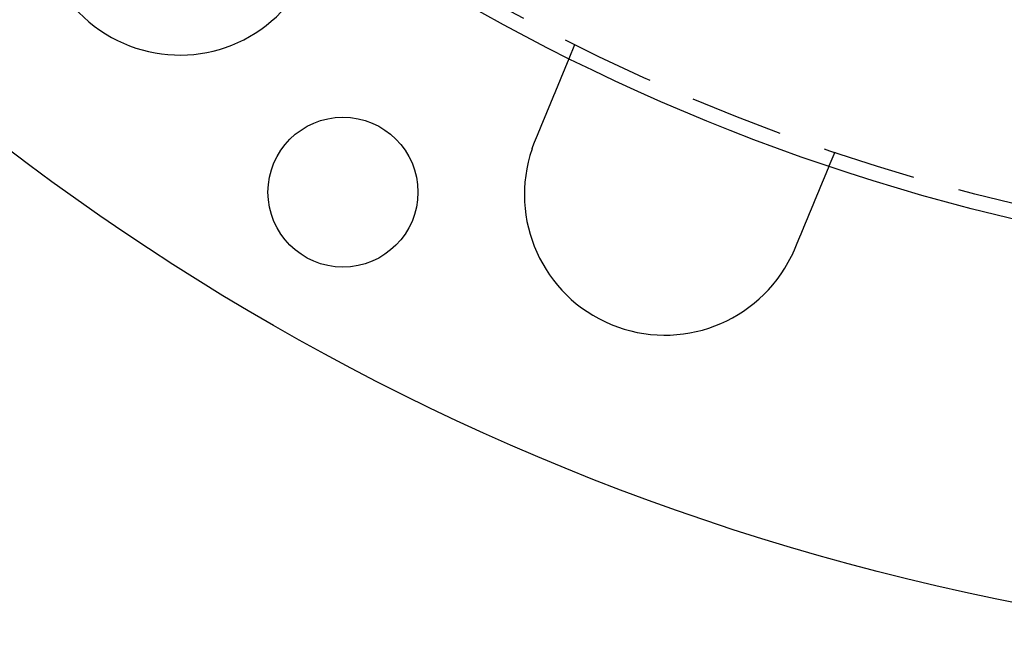
# Model space of a CAD drawing. Extents: x -130 to 130, y -330 to 90.
# Drawn here: x -78 to -26, y -330 to -296 of the extents above; entities that cross this region are included whole.
import ezdxf

# ---------------------------------------------------------------- set-up
doc = ezdxf.new("R2010")
doc.units = 0
doc.header["$LTSCALE"] = 20
doc.linetypes.add('VERDECKT', pattern=[0.375, 0.25, -0.125])
doc.layers.get('0').update_dxf_attribs({"linetype": 'CONTINUOUS'})
doc.layers.add('STEMPEL', color=3, linetype='CONTINUOUS')

# ---------------------------------------------------------------- blocks, each defined once
blk = doc.blocks.new('A$CCD5C40E2')
at = {"color": 1, "linetype": 'VERDECKT'}
for p, q in [((-48.92631, -98.52013), (-48.61945, -97.77929)), ((-34.76126, -103.51954), (-35.06812, -104.26038))]:
    blk.add_line(p, q, dxfattribs=at)
at = {"color": 3}
for points in [[(-50.7463, -102.914, 0), (-50.7412, -102.902, 0), (-50.7361, -102.889, 0), (-50.7309, -102.877, 0), (-50.7258, -102.864, 0), (-50.7206, -102.852, 0), (-50.7155, -102.84, 0), (-50.7103, -102.827, 0), (-50.7052, -102.815, 0), (-50.7, -102.802, 0), (-50.6948, -102.79, 0), (-50.6897, -102.777, 0), (-50.6845, -102.765, 0), (-50.6793, -102.752, 0), (-50.6741, -102.74, 0), (-50.669, -102.727, 0), (-50.6638, -102.715, 0), (-50.6586, -102.702, 0), (-50.6534, -102.69, 0), (-50.6482, -102.677, 0), (-50.643, -102.665, 0), (-50.6378, -102.652, 0), (-50.6326, -102.64, 0), (-50.6274, -102.627, 0), (-50.6222, -102.614, 0), (-50.6171, -102.602, 0), (-50.6119, -102.589, 0), (-50.6067, -102.577, 0), (-50.6015, -102.564, 0), (-50.5963, -102.552, 0), (-50.5911, -102.539, 0), (-50.5859, -102.527, 0), (-50.5807, -102.514, 0), (-50.5755, -102.502, 0), (-50.5703, -102.489, 0), (-50.5651, -102.477, 0), (-50.5599, -102.464, 0), (-50.5547, -102.452, 0), (-50.5496, -102.439, 0), (-50.5444, -102.426, 0), (-50.5392, -102.414, 0), (-50.534, -102.401, 0), (-50.5289, -102.389, 0), (-50.5237, -102.377, 0), (-50.5185, -102.364, 0), (-50.5133, -102.352, 0), (-50.5082, -102.339, 0), (-50.503, -102.327, 0), (-50.4979, -102.314, 0), (-50.4927, -102.302, 0), (-50.4876, -102.289, 0), (-50.4824, -102.277, 0), (-50.4773, -102.265, 0), (-50.4722, -102.252, 0), (-50.467, -102.24, 0), (-50.4619, -102.227, 0), (-50.4568, -102.215, 0), (-50.4517, -102.203, 0), (-50.4466, -102.19, 0), (-50.4415, -102.178, 0), (-50.4364, -102.166, 0), (-50.4313, -102.153, 0), (-50.4262, -102.141, 0), (-50.4211, -102.129, 0), (-50.4161, -102.117, 0), (-50.411, -102.104, 0), (-50.4059, -102.092, 0), (-50.4009, -102.08, 0), (-50.3958, -102.068, 0), (-50.3908, -102.056, 0), (-50.3858, -102.044, 0), (-50.3808, -102.031, 0), (-50.3757, -102.019, 0), (-50.3707, -102.007, 0), (-50.3657, -101.995, 0), (-50.3608, -101.983, 0), (-50.3558, -101.971, 0), (-50.3508, -101.959, 0), (-50.3458, -101.947, 0), (-50.3409, -101.935, 0), (-50.3359, -101.923, 0), (-50.331, -101.911, 0), (-50.3261, -101.899, 0), (-50.3212, -101.888, 0), (-50.3163, -101.876, 0), (-50.3114, -101.864, 0), (-50.3065, -101.852, 0), (-50.3016, -101.84, 0), (-50.2967, -101.829, 0), (-50.2919, -101.817, 0), (-50.287, -101.805, 0), (-50.2822, -101.793, 0), (-50.2774, -101.782, 0), (-50.2726, -101.77, 0), (-50.2678, -101.759, 0), (-50.263, -101.747, 0), (-50.2582, -101.736, 0), (-50.2534, -101.724, 0), (-50.2487, -101.713, 0), (-50.2439, -101.701, 0), (-50.2392, -101.69, 0), (-50.2345, -101.678, 0), (-50.2298, -101.667, 0), (-50.2251, -101.656, 0), (-50.2204, -101.644, 0), (-50.2158, -101.633, 0), (-50.2111, -101.622, 0), (-50.2065, -101.611, 0), (-50.2018, -101.6, 0), (-50.1972, -101.588, 0), (-50.1926, -101.577, 0), (-50.1881, -101.566, 0), (-50.1835, -101.555, 0), (-50.1789, -101.544, 0), (-50.1744, -101.533, 0), (-50.1699, -101.522, 0), (-50.1654, -101.511, 0), (-50.1609, -101.501, 0), (-50.1564, -101.49, 0), (-50.1519, -101.479, 0), (-50.1475, -101.468, 0), (-50.143, -101.457, 0), (-50.1385, -101.447, 0), (-50.134, -101.436, 0), (-50.1295, -101.425, 0), (-50.125, -101.414, 0), (-50.1205, -101.403, 0), (-50.1159, -101.392, 0), (-50.1114, -101.381, 0), (-50.1069, -101.37, 0), (-50.1024, -101.359, 0), (-50.0978, -101.348, 0), (-50.0933, -101.337, 0), (-50.0888, -101.327, 0), (-50.0842, -101.316, 0), (-50.0797, -101.305, 0), (-50.0751, -101.294, 0), (-50.0706, -101.283, 0), (-50.066, -101.272, 0), (-50.0615, -101.261, 0), (-50.0569, -101.25, 0), (-50.0524, -101.239, 0), (-50.0478, -101.228, 0), (-50.0432, -101.217, 0), (-50.0387, -101.206, 0), (-50.0341, -101.195, 0), (-50.0295, -101.184, 0), (-50.025, -101.173, 0), (-50.0204, -101.162, 0), (-50.0158, -101.15, 0), (-50.0113, -101.139, 0), (-50.0067, -101.128, 0), (-50.0021, -101.117, 0), (-49.9976, -101.106, 0), (-49.993, -101.095, 0), (-49.9884, -101.084, 0), (-49.9839, -101.073, 0), (-49.9793, -101.062, 0), (-49.9747, -101.051, 0), (-49.9702, -101.04, 0), (-49.9656, -101.029, 0), (-49.9611, -101.018, 0), (-49.9565, -101.007, 0), (-49.952, -100.996, 0), (-49.9474, -100.985, 0), (-49.9429, -100.974, 0), (-49.9383, -100.963, 0), (-49.9338, -100.952, 0), (-49.9292, -100.941, 0), (-49.9247, -100.93, 0), (-49.9202, -100.919, 0), (-49.9156, -100.909, 0), (-49.9111, -100.898, 0), (-49.9066, -100.887, 0), (-49.9021, -100.876, 0), (-49.8975, -100.865, 0), (-49.893, -100.854, 0), (-49.8885, -100.843, 0), (-49.884, -100.832, 0), (-49.8795, -100.821, 0), (-49.8751, -100.811, 0), (-49.8706, -100.8, 0), (-49.8661, -100.789, 0), (-49.8616, -100.778, 0), (-49.8572, -100.767, 0), (-49.8527, -100.757, 0), (-49.8483, -100.746, 0), (-49.8438, -100.735, 0), (-49.8394, -100.724, 0), (-49.8349, -100.714, 0), (-49.8305, -100.703, 0), (-49.8261, -100.692, 0), (-49.8217, -100.682, 0), (-49.8173, -100.671, 0), (-49.8129, -100.661, 0), (-49.8085, -100.65, 0), (-49.8041, -100.639, 0), (-49.7998, -100.629, 0), (-49.7954, -100.618, 0), (-49.791, -100.608, 0), (-49.7867, -100.597, 0), (-49.7824, -100.587, 0), (-49.778, -100.576, 0), (-49.7737, -100.566, 0), (-49.7694, -100.556, 0), (-49.7651, -100.545, 0), (-49.7608, -100.535, 0), (-49.7566, -100.525, 0), (-49.7523, -100.514, 0), (-49.748, -100.504, 0), (-49.7438, -100.494, 0), (-49.7395, -100.483, 0), (-49.7353, -100.473, 0), (-49.7311, -100.463, 0), (-49.7269, -100.453, 0), (-49.7227, -100.443, 0), (-49.7185, -100.433, 0), (-49.7143, -100.423, 0), (-49.7102, -100.413, 0), (-49.706, -100.402, 0), (-49.7019, -100.392, 0), (-49.6977, -100.382, 0), (-49.6936, -100.373, 0), (-49.6895, -100.363, 0), (-49.6854, -100.353, 0), (-49.6813, -100.343, 0), (-49.6772, -100.333, 0), (-49.6732, -100.323, 0), (-49.6691, -100.313, 0), (-49.6651, -100.304, 0), (-49.6611, -100.294, 0), (-49.6571, -100.284, 0), (-49.6531, -100.275, 0), (-49.6491, -100.265, 0), (-49.6451, -100.255, 0), (-49.6411, -100.246, 0), (-49.6372, -100.236, 0), (-49.6332, -100.227, 0), (-49.6293, -100.217, 0), (-49.6254, -100.208, 0), (-49.6215, -100.198, 0), (-49.6176, -100.189, 0), (-49.6138, -100.18, 0), (-49.6099, -100.17, 0), (-49.6061, -100.161, 0), (-49.6022, -100.152, 0), (-49.5984, -100.143, 0), (-49.5946, -100.134, 0), (-49.5908, -100.124, 0), (-49.5871, -100.115, 0), (-49.5833, -100.106, 0), (-49.5796, -100.097, 0), (-49.5758, -100.088, 0), (-49.5721, -100.079, 0), (-49.5684, -100.07, 0), (-49.5647, -100.061, 0), (-49.5611, -100.053, 0), (-49.5574, -100.044, 0), (-49.5538, -100.035, 0), (-49.5502, -100.026, 0), (-49.5466, -100.018, 0), (-49.543, -100.009, 0), (-49.5394, -100, 0), (-49.5359, -99.9917, 0), (-49.5323, -99.9832, 0), (-49.5288, -99.9747, 0), (-49.5253, -99.9662, 0), (-49.5218, -99.9578, 0), (-49.5183, -99.9494, 0), (-49.5149, -99.941, 0), (-49.5114, -99.9327, 0), (-49.508, -99.9245, 0), (-49.5046, -99.9162, 0), (-49.5012, -99.9079, 0), (-49.4977, -99.8997, 0), (-49.4943, -99.8914, 0), (-49.4909, -99.8832, 0), (-49.4875, -99.8749, 0), (-49.4841, -99.8667, 0), (-49.4807, -99.8584, 0), (-49.4772, -99.8502, 0), (-49.4738, -99.842, 0), (-49.4704, -99.8337, 0), (-49.467, -99.8255, 0), (-49.4636, -99.8173, 0), (-49.4602, -99.8091, 0), (-49.4568, -99.8009, 0), (-49.4534, -99.7927, 0), (-49.45, -99.7845, 0), (-49.4467, -99.7763, 0), (-49.4433, -99.7682, 0), (-49.4399, -99.76, 0), (-49.4365, -99.7518, 0), (-49.4331, -99.7437, 0), (-49.4298, -99.7356, 0), (-49.4264, -99.7274, 0), (-49.423, -99.7193, 0), (-49.4197, -99.7112, 0), (-49.4163, -99.7031, 0), (-49.413, -99.6951, 0), (-49.4096, -99.687, 0), (-49.4063, -99.6789, 0), (-49.403, -99.6709, 0), (-49.3996, -99.6629, 0), (-49.3963, -99.6548, 0), (-49.393, -99.6468, 0), (-49.3897, -99.6389, 0), (-49.3864, -99.6309, 0), (-49.3831, -99.6229, 0), (-49.3798, -99.615, 0), (-49.3765, -99.607, 0), (-49.3733, -99.5991, 0), (-49.37, -99.5912, 0), (-49.3667, -99.5834, 0), (-49.3635, -99.5755, 0), (-49.3602, -99.5677, 0), (-49.357, -99.5598, 0), (-49.3537, -99.552, 0), (-49.3505, -99.5442, 0), (-49.3473, -99.5365, 0), (-49.3441, -99.5287, 0), (-49.3409, -99.521, 0), (-49.3377, -99.5133, 0), (-49.3345, -99.5056, 0), (-49.3313, -99.4979, 0), (-49.3282, -99.4903, 0), (-49.325, -99.4826, 0), (-49.3218, -99.475, 0), (-49.3187, -99.4675, 0), (-49.3156, -99.4599, 0), (-49.3125, -99.4524, 0), (-49.3093, -99.4448, 0), (-49.3062, -99.4374, 0), (-49.3031, -99.4299, 0), (-49.3001, -99.4224, 0), (-49.297, -99.415, 0), (-49.2939, -99.4076, 0), (-49.2909, -99.4003, 0), (-49.2878, -99.3929, 0), (-49.2848, -99.3856, 0), (-49.2818, -99.3783, 0), (-49.2788, -99.3711, 0), (-49.2758, -99.3639, 0), (-49.2728, -99.3567, 0), (-49.2698, -99.3495, 0), (-49.2669, -99.3423, 0), (-49.2639, -99.3352, 0), (-49.261, -99.3281, 0), (-49.2581, -99.3211, 0), (-49.2552, -99.314, 0), (-49.2523, -99.3071, 0), (-49.2494, -99.3001, 0), (-49.2465, -99.2931, 0), (-49.2436, -99.2862, 0), (-49.2408, -99.2794, 0), (-49.238, -99.2725, 0), (-49.2351, -99.2657, 0), (-49.2323, -99.2589, 0), (-49.2295, -99.2522, 0), (-49.2268, -99.2454, 0), (-49.224, -99.2388, 0), (-49.2212, -99.2321, 0), (-49.2185, -99.2255, 0), (-49.2157, -99.2189, 0), (-49.213, -99.2123, 0), (-49.2103, -99.2058, 0), (-49.2076, -99.1993, 0), (-49.2049, -99.1928, 0), (-49.2023, -99.1864, 0), (-49.1996, -99.18, 0), (-49.197, -99.1736, 0), (-49.1944, -99.1672, 0), (-49.1917, -99.1609, 0), (-49.1891, -99.1547, 0), (-49.1866, -99.1484, 0), (-49.184, -99.1422, 0), (-49.1814, -99.136, 0), (-49.1789, -99.1299, 0), (-49.1764, -99.1238, 0), (-49.1738, -99.1177, 0), (-49.1713, -99.1117, 0), (-49.1688, -99.1056, 0), (-49.1664, -99.0997, 0), (-49.1639, -99.0937, 0), (-49.1615, -99.0878, 0), (-49.159, -99.0819, 0), (-49.1566, -99.0761, 0), (-49.1542, -99.0703, 0), (-49.1518, -99.0645, 0), (-49.1494, -99.0588, 0), (-49.1471, -99.0531, 0), (-49.1447, -99.0474, 0), (-49.1424, -99.0418, 0), (-49.1401, -99.0362, 0), (-49.1378, -99.0306, 0), (-49.1355, -99.0251, 0), (-49.1332, -99.0196, 0), (-49.131, -99.0142, 0), (-49.1287, -99.0087, 0), (-49.1265, -99.0034, 0), (-49.1243, -98.998, 0), (-49.1221, -98.9927, 0), (-49.1199, -98.9874, 0), (-49.1177, -98.9822, 0), (-49.1156, -98.977, 0), (-49.1134, -98.9718, 0), (-49.1113, -98.9667, 0), (-49.1092, -98.9616, 0), (-49.1071, -98.9566, 0), (-49.105, -98.9515, 0), (-49.1029, -98.9466, 0), (-49.1009, -98.9416, 0), (-49.0989, -98.9367, 0), (-49.0968, -98.9318, 0), (-49.0948, -98.927, 0), (-49.0929, -98.9222, 0), (-49.0909, -98.9175, 0), (-49.0889, -98.9127, 0), (-49.087, -98.9081, 0), (-49.0851, -98.9034, 0), (-49.0832, -98.8988, 0), (-49.0813, -98.8942, 0), (-49.0794, -98.8897, 0), (-49.0775, -98.8852, 0), (-49.0757, -98.8808, 0), (-49.0739, -98.8763, 0), (-49.072, -98.8719, 0), (-49.0702, -98.8675, 0), (-49.0684, -98.8631, 0), (-49.0666, -98.8587, 0), (-49.0648, -98.8544, 0), (-49.063, -98.85, 0), (-49.0612, -98.8457, 0), (-49.0594, -98.8414, 0), (-49.0576, -98.8371, 0), (-49.0559, -98.8329, 0), (-49.0541, -98.8286, 0), (-49.0524, -98.8244, 0), (-49.0506, -98.8202, 0), (-49.0489, -98.8161, 0), (-49.0472, -98.8119, 0), (-49.0455, -98.8078, 0), (-49.0438, -98.8036, 0), (-49.0421, -98.7996, 0), (-49.0404, -98.7955, 0), (-49.0387, -98.7914, 0), (-49.037, -98.7874, 0), (-49.0354, -98.7834, 0), (-49.0337, -98.7794, 0), (-49.0321, -98.7755, 0), (-49.0305, -98.7715, 0), (-49.0288, -98.7676, 0), (-49.0272, -98.7637, 0), (-49.0256, -98.7599, 0), (-49.024, -98.7561, 0), (-49.0225, -98.7522, 0), (-49.0209, -98.7484, 0), (-49.0193, -98.7447, 0), (-49.0178, -98.7409, 0), (-49.0162, -98.7372, 0), (-49.0147, -98.7335, 0), (-49.0132, -98.7299, 0), (-49.0117, -98.7263, 0), (-49.0102, -98.7226, 0), (-49.0087, -98.7191, 0), (-49.0072, -98.7155, 0), (-49.0058, -98.712, 0), (-49.0043, -98.7085, 0), (-49.0029, -98.705, 0), (-49.0015, -98.7016, 0), (-49.0001, -98.6981, 0), (-48.9986, -98.6948, 0), (-48.9973, -98.6914, 0), (-48.9959, -98.6881, 0), (-48.9945, -98.6848, 0), (-48.9932, -98.6815, 0), (-48.9918, -98.6782, 0), (-48.9905, -98.675, 0), (-48.9892, -98.6718, 0), (-48.9878, -98.6687, 0), (-48.9866, -98.6656, 0), (-48.9853, -98.6625, 0), (-48.984, -98.6594, 0), (-48.9827, -98.6564, 0), (-48.9815, -98.6534, 0), (-48.9803, -98.6504, 0), (-48.9791, -98.6475, 0), (-48.9779, -98.6446, 0), (-48.9767, -98.6417, 0), (-48.9755, -98.6388, 0), (-48.9743, -98.636, 0), (-48.9732, -98.6333, 0), (-48.972, -98.6305, 0), (-48.9709, -98.6278, 0), (-48.9698, -98.6251, 0), (-48.9687, -98.6225, 0), (-48.9676, -98.6199, 0), (-48.9666, -98.6173, 0), (-48.9655, -98.6148, 0), (-48.9645, -98.6123, 0), (-48.9635, -98.6098, 0), (-48.9625, -98.6074, 0), (-48.9615, -98.605, 0), (-48.9605, -98.6026, 0), (-48.9595, -98.6003, 0), (-48.9586, -98.598, 0), (-48.9576, -98.5957, 0), (-48.9567, -98.5935, 0), (-48.9558, -98.5913, 0), (-48.9549, -98.5892, 0), (-48.954, -98.5871, 0), (-48.9532, -98.585, 0), (-48.9523, -98.5829, 0), (-48.9515, -98.5809, 0), (-48.9507, -98.5789, 0), (-48.9499, -98.577, 0), (-48.9491, -98.5751, 0), (-48.9483, -98.5732, 0), (-48.9475, -98.5713, 0), (-48.9468, -98.5695, 0), (-48.946, -98.5677, 0), (-48.9453, -98.566, 0), (-48.9446, -98.5643, 0), (-48.9439, -98.5626, 0), (-48.9432, -98.561, 0), (-48.9426, -98.5593, 0), (-48.9419, -98.5578, 0), (-48.9413, -98.5562, 0), (-48.9406, -98.5547, 0), (-48.94, -98.5532, 0), (-48.9394, -98.5518, 0), (-48.9388, -98.5504, 0), (-48.9383, -98.549, 0), (-48.9377, -98.5477, 0), (-48.9372, -98.5463, 0), (-48.9366, -98.5451, 0), (-48.9361, -98.5438, 0), (-48.9356, -98.5426, 0), (-48.9351, -98.5414, 0), (-48.9347, -98.5403, 0), (-48.9342, -98.5392, 0), (-48.9337, -98.5381, 0), (-48.9333, -98.537, 0), (-48.9329, -98.536, 0), (-48.9325, -98.535, 0), (-48.9321, -98.5341, 0), (-48.9317, -98.5331, 0), (-48.9313, -98.5322, 0), (-48.931, -98.5314, 0), (-48.9306, -98.5306, 0), (-48.9303, -98.5298, 0), (-48.93, -98.529, 0), (-48.9297, -98.5283, 0), (-48.9294, -98.5276, 0), (-48.9291, -98.5269, 0), (-48.9289, -98.5263, 0), (-48.9286, -98.5257, 0), (-48.9284, -98.5251, 0), (-48.9282, -98.5246, 0), (-48.9279, -98.5241, 0), (-48.9277, -98.5236, 0), (-48.9276, -98.5231, 0), (-48.9274, -98.5227, 0), (-48.9272, -98.5223, 0), (-48.9271, -98.522, 0), (-48.9269, -98.5217, 0), (-48.9268, -98.5214, 0), (-48.9267, -98.5211, 0), (-48.9266, -98.5209, 0), (-48.9265, -98.5207, 0), (-48.9265, -98.5205, 0), (-48.9264, -98.5204, 0), (-48.9264, -98.5203, 0), (-48.9263, -98.5202, 0), (-48.9263, -98.5201, 0), (-48.9263, -98.5201, 0)], [(-50.9082, -103.341, 0), (-50.907, -103.338, 0), (-50.9059, -103.334, 0), (-50.9047, -103.331, 0), (-50.9035, -103.328, 0), (-50.9023, -103.324, 0), (-50.9011, -103.321, 0), (-50.9, -103.317, 0), (-50.8988, -103.314, 0), (-50.8976, -103.311, 0), (-50.8964, -103.307, 0), (-50.8952, -103.304, 0), (-50.894, -103.3, 0), (-50.8928, -103.297, 0), (-50.8916, -103.294, 0), (-50.8904, -103.29, 0), (-50.8892, -103.287, 0), (-50.888, -103.283, 0), (-50.8868, -103.28, 0), (-50.8856, -103.277, 0), (-50.8844, -103.273, 0), (-50.8832, -103.27, 0), (-50.882, -103.266, 0), (-50.8808, -103.263, 0), (-50.8796, -103.26, 0), (-50.8784, -103.256, 0), (-50.8772, -103.253, 0), (-50.876, -103.25, 0), (-50.8747, -103.246, 0), (-50.8735, -103.243, 0), (-50.8723, -103.239, 0), (-50.8711, -103.236, 0), (-50.8699, -103.233, 0), (-50.8686, -103.229, 0), (-50.8674, -103.226, 0), (-50.8662, -103.222, 0), (-50.865, -103.219, 0), (-50.8637, -103.216, 0), (-50.8625, -103.212, 0), (-50.8613, -103.209, 0), (-50.86, -103.206, 0), (-50.8588, -103.202, 0), (-50.8575, -103.199, 0), (-50.8563, -103.195, 0), (-50.8551, -103.192, 0), (-50.8538, -103.189, 0), (-50.8526, -103.185, 0), (-50.8513, -103.182, 0), (-50.8501, -103.179, 0), (-50.8488, -103.175, 0), (-50.8476, -103.172, 0), (-50.8463, -103.168, 0), (-50.8451, -103.165, 0), (-50.8438, -103.162, 0), (-50.8425, -103.158, 0), (-50.8413, -103.155, 0), (-50.84, -103.152, 0), (-50.8388, -103.148, 0), (-50.8375, -103.145, 0), (-50.8362, -103.141, 0), (-50.835, -103.138, 0), (-50.8337, -103.135, 0), (-50.8324, -103.131, 0), (-50.8311, -103.128, 0), (-50.8299, -103.125, 0), (-50.8286, -103.121, 0), (-50.8273, -103.118, 0), (-50.826, -103.115, 0), (-50.8248, -103.111, 0), (-50.8235, -103.108, 0), (-50.8222, -103.104, 0), (-50.8209, -103.101, 0), (-50.8196, -103.098, 0), (-50.8183, -103.094, 0), (-50.817, -103.091, 0), (-50.8157, -103.088, 0), (-50.8144, -103.084, 0), (-50.8132, -103.081, 0), (-50.8119, -103.078, 0), (-50.8106, -103.074, 0), (-50.8093, -103.071, 0), (-50.808, -103.068, 0), (-50.8066, -103.064, 0), (-50.8053, -103.061, 0), (-50.804, -103.058, 0), (-50.8027, -103.054, 0), (-50.8014, -103.051, 0), (-50.8001, -103.047, 0), (-50.7988, -103.044, 0), (-50.7975, -103.041, 0), (-50.7962, -103.037, 0), (-50.7948, -103.034, 0), (-50.7935, -103.031, 0), (-50.7922, -103.027, 0), (-50.7909, -103.024, 0), (-50.7896, -103.021, 0), (-50.7882, -103.017, 0), (-50.7869, -103.014, 0), (-50.7856, -103.011, 0), (-50.7842, -103.007, 0), (-50.7829, -103.004, 0), (-50.7816, -103.001, 0), (-50.7802, -102.997, 0), (-50.7789, -102.994, 0), (-50.7776, -102.991, 0), (-50.7762, -102.987, 0), (-50.7749, -102.984, 0), (-50.7735, -102.981, 0), (-50.7722, -102.977, 0), (-50.7709, -102.974, 0), (-50.7695, -102.971, 0), (-50.7682, -102.967, 0), (-50.7668, -102.964, 0), (-50.7655, -102.961, 0), (-50.7641, -102.957, 0), (-50.7627, -102.954, 0), (-50.7614, -102.951, 0), (-50.76, -102.947, 0), (-50.7587, -102.944, 0), (-50.7573, -102.941, 0), (-50.7559, -102.937, 0), (-50.7546, -102.934, 0), (-50.7532, -102.931, 0), (-50.7518, -102.927, 0), (-50.7505, -102.924, 0), (-50.7491, -102.921, 0), (-50.7477, -102.917, 0), (-50.7463, -102.914, 0)], [(-35.0681, -104.26, 0), (-35.0681, -104.26, 0), (-35.0681, -104.26, 0), (-35.0682, -104.261, 0), (-35.0682, -104.261, 0), (-35.0683, -104.261, 0), (-35.0683, -104.261, 0), (-35.0684, -104.261, 0), (-35.0685, -104.261, 0), (-35.0686, -104.262, 0), (-35.0688, -104.262, 0), (-35.0689, -104.262, 0), (-35.069, -104.263, 0), (-35.0692, -104.263, 0), (-35.0694, -104.263, 0), (-35.0696, -104.264, 0), (-35.0697, -104.264, 0), (-35.07, -104.265, 0), (-35.0702, -104.265, 0), (-35.0704, -104.266, 0), (-35.0707, -104.267, 0), (-35.0709, -104.267, 0), (-35.0712, -104.268, 0), (-35.0715, -104.269, 0), (-35.0718, -104.269, 0), (-35.0721, -104.27, 0), (-35.0724, -104.271, 0), (-35.0728, -104.272, 0), (-35.0731, -104.272, 0), (-35.0735, -104.273, 0), (-35.0739, -104.274, 0), (-35.0743, -104.275, 0), (-35.0747, -104.276, 0), (-35.0751, -104.277, 0), (-35.0756, -104.278, 0), (-35.076, -104.279, 0), (-35.0765, -104.281, 0), (-35.0769, -104.282, 0), (-35.0774, -104.283, 0), (-35.0779, -104.284, 0), (-35.0784, -104.285, 0), (-35.079, -104.287, 0), (-35.0795, -104.288, 0), (-35.0801, -104.289, 0), (-35.0807, -104.291, 0), (-35.0812, -104.292, 0), (-35.0818, -104.293, 0), (-35.0824, -104.295, 0), (-35.0831, -104.296, 0), (-35.0837, -104.298, 0), (-35.0844, -104.3, 0), (-35.085, -104.301, 0), (-35.0857, -104.303, 0), (-35.0864, -104.305, 0), (-35.0871, -104.306, 0), (-35.0878, -104.308, 0), (-35.0886, -104.31, 0), (-35.0893, -104.312, 0), (-35.0901, -104.313, 0), (-35.0909, -104.315, 0), (-35.0917, -104.317, 0), (-35.0925, -104.319, 0), (-35.0933, -104.321, 0), (-35.0941, -104.323, 0), (-35.095, -104.325, 0), (-35.0958, -104.327, 0), (-35.0967, -104.329, 0), (-35.0976, -104.332, 0), (-35.0985, -104.334, 0), (-35.0994, -104.336, 0), (-35.1004, -104.338, 0), (-35.1013, -104.341, 0), (-35.1023, -104.343, 0), (-35.1033, -104.345, 0), (-35.1043, -104.348, 0), (-35.1053, -104.35, 0), (-35.1063, -104.353, 0), (-35.1073, -104.355, 0), (-35.1084, -104.358, 0), (-35.1094, -104.36, 0), (-35.1105, -104.363, 0), (-35.1116, -104.365, 0), (-35.1127, -104.368, 0), (-35.1138, -104.371, 0), (-35.115, -104.374, 0), (-35.1161, -104.376, 0), (-35.1173, -104.379, 0), (-35.1185, -104.382, 0), (-35.1197, -104.385, 0), (-35.1209, -104.388, 0), (-35.1221, -104.391, 0), (-35.1233, -104.394, 0), (-35.1246, -104.397, 0), (-35.1258, -104.4, 0), (-35.1271, -104.403, 0), (-35.1284, -104.406, 0), (-35.1297, -104.409, 0), (-35.131, -104.412, 0), (-35.1323, -104.415, 0), (-35.1336, -104.418, 0), (-35.135, -104.422, 0), (-35.1363, -104.425, 0), (-35.1377, -104.428, 0), (-35.1391, -104.432, 0), (-35.1405, -104.435, 0), (-35.1419, -104.438, 0), (-35.1433, -104.442, 0), (-35.1447, -104.445, 0), (-35.1461, -104.449, 0), (-35.1476, -104.452, 0), (-35.149, -104.456, 0), (-35.1505, -104.459, 0), (-35.152, -104.463, 0), (-35.1535, -104.467, 0), (-35.155, -104.47, 0), (-35.1565, -104.474, 0), (-35.1581, -104.477, 0), (-35.1596, -104.481, 0), (-35.1611, -104.485, 0), (-35.1627, -104.489, 0), (-35.1643, -104.492, 0), (-35.1658, -104.496, 0), (-35.1674, -104.5, 0), (-35.169, -104.504, 0), (-35.1706, -104.508, 0), (-35.1723, -104.512, 0), (-35.1739, -104.516, 0), (-35.1755, -104.52, 0), (-35.1772, -104.524, 0), (-35.1788, -104.528, 0), (-35.1805, -104.532, 0), (-35.1822, -104.536, 0), (-35.1839, -104.54, 0), (-35.1856, -104.544, 0), (-35.1873, -104.548, 0), (-35.189, -104.552, 0), (-35.1907, -104.556, 0), (-35.1924, -104.56, 0), (-35.1942, -104.565, 0), (-35.1959, -104.569, 0), (-35.1977, -104.573, 0), (-35.1994, -104.577, 0), (-35.2012, -104.582, 0), (-35.203, -104.586, 0), (-35.2048, -104.59, 0), (-35.2066, -104.595, 0), (-35.2084, -104.599, 0), (-35.2102, -104.603, 0), (-35.212, -104.608, 0), (-35.2138, -104.612, 0), (-35.2157, -104.617, 0), (-35.2175, -104.621, 0), (-35.2194, -104.625, 0), (-35.2212, -104.63, 0), (-35.2231, -104.635, 0), (-35.225, -104.639, 0), (-35.2269, -104.644, 0), (-35.2288, -104.648, 0), (-35.2307, -104.653, 0), (-35.2327, -104.658, 0), (-35.2347, -104.662, 0), (-35.2367, -104.667, 0), (-35.2387, -104.672, 0), (-35.2407, -104.677, 0), (-35.2427, -104.682, 0), (-35.2448, -104.687, 0), (-35.2468, -104.692, 0), (-35.2489, -104.697, 0), (-35.251, -104.702, 0), (-35.2531, -104.707, 0), (-35.2552, -104.712, 0), (-35.2574, -104.717, 0), (-35.2595, -104.722, 0), (-35.2617, -104.728, 0), (-35.2639, -104.733, 0), (-35.2661, -104.738, 0), (-35.2683, -104.744, 0), (-35.2705, -104.749, 0), (-35.2728, -104.754, 0), (-35.275, -104.76, 0), (-35.2773, -104.765, 0), (-35.2796, -104.771, 0), (-35.2819, -104.776, 0), (-35.2842, -104.782, 0), (-35.2865, -104.788, 0), (-35.2889, -104.793, 0), (-35.2912, -104.799, 0), (-35.2936, -104.805, 0), (-35.296, -104.811, 0), (-35.2984, -104.816, 0), (-35.3008, -104.822, 0), (-35.3033, -104.828, 0), (-35.3057, -104.834, 0), (-35.3082, -104.84, 0), (-35.3106, -104.846, 0), (-35.3131, -104.852, 0), (-35.3156, -104.858, 0), (-35.3182, -104.864, 0), (-35.3207, -104.87, 0), (-35.3232, -104.876, 0), (-35.3258, -104.882, 0), (-35.3284, -104.889, 0), (-35.331, -104.895, 0), (-35.3336, -104.901, 0), (-35.3362, -104.907, 0), (-35.3388, -104.914, 0), (-35.3414, -104.92, 0), (-35.3441, -104.927, 0), (-35.3467, -104.933, 0), (-35.3494, -104.94, 0), (-35.3521, -104.946, 0), (-35.3548, -104.953, 0), (-35.3575, -104.959, 0), (-35.3603, -104.966, 0), (-35.363, -104.972, 0), (-35.3658, -104.979, 0), (-35.3686, -104.986, 0), (-35.3713, -104.992, 0), (-35.3741, -104.999, 0), (-35.3769, -105.006, 0), (-35.3798, -105.013, 0), (-35.3826, -105.02, 0), (-35.3855, -105.026, 0), (-35.3883, -105.033, 0), (-35.3912, -105.04, 0), (-35.3941, -105.047, 0), (-35.397, -105.054, 0), (-35.3999, -105.061, 0), (-35.4028, -105.068, 0), (-35.4057, -105.075, 0), (-35.4087, -105.083, 0), (-35.4117, -105.09, 0), (-35.4146, -105.097, 0), (-35.4176, -105.104, 0), (-35.4206, -105.111, 0), (-35.4236, -105.119, 0), (-35.4266, -105.126, 0), (-35.4297, -105.133, 0), (-35.4327, -105.141, 0), (-35.4357, -105.148, 0), (-35.4388, -105.155, 0), (-35.4419, -105.163, 0), (-35.445, -105.17, 0), (-35.448, -105.178, 0), (-35.4512, -105.185, 0), (-35.4543, -105.193, 0), (-35.4574, -105.2, 0), (-35.4605, -105.208, 0), (-35.4637, -105.215, 0), (-35.4668, -105.223, 0), (-35.47, -105.231, 0), (-35.4731, -105.238, 0), (-35.4763, -105.246, 0), (-35.4795, -105.254, 0), (-35.4827, -105.261, 0), (-35.4859, -105.269, 0), (-35.4891, -105.277, 0), (-35.4923, -105.284, 0), (-35.4955, -105.292, 0), (-35.4988, -105.3, 0), (-35.502, -105.308, 0), (-35.5053, -105.316, 0), (-35.5085, -105.324, 0), (-35.5118, -105.331, 0), (-35.5151, -105.339, 0), (-35.5183, -105.347, 0), (-35.5216, -105.355, 0), (-35.5249, -105.363, 0), (-35.5282, -105.371, 0), (-35.5315, -105.379, 0), (-35.5348, -105.387, 0), (-35.5381, -105.395, 0), (-35.5415, -105.403, 0), (-35.5448, -105.411, 0), (-35.5481, -105.419, 0), (-35.5515, -105.427, 0), (-35.5548, -105.435, 0), (-35.5581, -105.443, 0), (-35.5615, -105.451, 0), (-35.5648, -105.46, 0), (-35.5682, -105.468, 0), (-35.5716, -105.476, 0), (-35.5749, -105.484, 0), (-35.5783, -105.492, 0), (-35.5817, -105.5, 0), (-35.5851, -105.508, 0), (-35.5885, -105.517, 0), (-35.5918, -105.525, 0), (-35.5952, -105.533, 0), (-35.5986, -105.541, 0), (-35.602, -105.549, 0), (-35.6054, -105.558, 0), (-35.6088, -105.566, 0), (-35.6122, -105.574, 0), (-35.6156, -105.582, 0), (-35.6191, -105.59, 0), (-35.6225, -105.599, 0), (-35.6259, -105.607, 0), (-35.6293, -105.615, 0), (-35.6327, -105.623, 0), (-35.6361, -105.632, 0), (-35.6395, -105.64, 0), (-35.643, -105.648, 0), (-35.6464, -105.656, 0), (-35.6498, -105.665, 0), (-35.6532, -105.673, 0), (-35.6567, -105.681, 0), (-35.6601, -105.69, 0), (-35.6636, -105.698, 0), (-35.6671, -105.706, 0), (-35.6706, -105.715, 0), (-35.6741, -105.723, 0), (-35.6777, -105.732, 0), (-35.6812, -105.741, 0), (-35.6848, -105.749, 0), (-35.6884, -105.758, 0), (-35.692, -105.767, 0), (-35.6956, -105.775, 0), (-35.6992, -105.784, 0), (-35.7029, -105.793, 0), (-35.7066, -105.802, 0), (-35.7102, -105.811, 0), (-35.7139, -105.82, 0), (-35.7176, -105.828, 0), (-35.7214, -105.837, 0), (-35.7251, -105.846, 0), (-35.7289, -105.856, 0), (-35.7326, -105.865, 0), (-35.7364, -105.874, 0), (-35.7402, -105.883, 0), (-35.744, -105.892, 0), (-35.7479, -105.901, 0), (-35.7517, -105.911, 0), (-35.7556, -105.92, 0), (-35.7594, -105.929, 0), (-35.7633, -105.939, 0), (-35.7672, -105.948, 0), (-35.7711, -105.958, 0), (-35.775, -105.967, 0), (-35.779, -105.977, 0), (-35.7829, -105.986, 0), (-35.7869, -105.996, 0), (-35.7909, -106.005, 0), (-35.7949, -106.015, 0), (-35.7989, -106.025, 0), (-35.8029, -106.034, 0), (-35.8069, -106.044, 0), (-35.8109, -106.054, 0), (-35.815, -106.063, 0), (-35.8191, -106.073, 0), (-35.8231, -106.083, 0), (-35.8272, -106.093, 0), (-35.8313, -106.103, 0), (-35.8354, -106.113, 0), (-35.8395, -106.123, 0), (-35.8437, -106.133, 0), (-35.8478, -106.143, 0), (-35.852, -106.153, 0), (-35.8561, -106.163, 0), (-35.8603, -106.173, 0), (-35.8645, -106.183, 0), (-35.8687, -106.193, 0), (-35.8729, -106.203, 0), (-35.8771, -106.213, 0), (-35.8814, -106.224, 0), (-35.8856, -106.234, 0), (-35.8898, -106.244, 0), (-35.8941, -106.254, 0), (-35.8984, -106.265, 0), (-35.9026, -106.275, 0), (-35.9069, -106.285, 0), (-35.9112, -106.296, 0), (-35.9155, -106.306, 0), (-35.9199, -106.317, 0), (-35.9242, -106.327, 0), (-35.9285, -106.338, 0), (-35.9329, -106.348, 0), (-35.9372, -106.359, 0), (-35.9416, -106.369, 0), (-35.9459, -106.38, 0), (-35.9503, -106.39, 0), (-35.9547, -106.401, 0), (-35.9591, -106.411, 0), (-35.9635, -106.422, 0), (-35.9679, -106.433, 0), (-35.9723, -106.443, 0), (-35.9767, -106.454, 0), (-35.9812, -106.465, 0), (-35.9856, -106.475, 0), (-35.9901, -106.486, 0), (-35.9945, -106.497, 0), (-35.999, -106.508, 0), (-36.0034, -106.518, 0), (-36.0079, -106.529, 0), (-36.0124, -106.54, 0), (-36.0169, -106.551, 0), (-36.0214, -106.562, 0), (-36.0258, -106.573, 0), (-36.0303, -106.583, 0), (-36.0348, -106.594, 0), (-36.0394, -106.605, 0), (-36.0439, -106.616, 0), (-36.0484, -106.627, 0), (-36.0529, -106.638, 0), (-36.0574, -106.649, 0), (-36.062, -106.66, 0), (-36.0665, -106.671, 0), (-36.071, -106.682, 0), (-36.0756, -106.693, 0), (-36.0801, -106.704, 0), (-36.0847, -106.715, 0), (-36.0892, -106.726, 0), (-36.0938, -106.736, 0), (-36.0983, -106.747, 0), (-36.1029, -106.758, 0), (-36.1074, -106.769, 0), (-36.112, -106.781, 0), (-36.1166, -106.792, 0), (-36.1211, -106.803, 0), (-36.1257, -106.814, 0), (-36.1302, -106.825, 0), (-36.1348, -106.836, 0), (-36.1394, -106.847, 0), (-36.1439, -106.858, 0), (-36.1485, -106.869, 0), (-36.1531, -106.88, 0), (-36.1576, -106.891, 0), (-36.1622, -106.902, 0), (-36.1668, -106.913, 0), (-36.1713, -106.924, 0), (-36.1759, -106.935, 0), (-36.1805, -106.946, 0), (-36.185, -106.957, 0), (-36.1896, -106.968, 0), (-36.1942, -106.979, 0), (-36.1987, -106.99, 0), (-36.2033, -107.001, 0), (-36.2078, -107.012, 0), (-36.2124, -107.023, 0), (-36.2169, -107.034, 0), (-36.2215, -107.045, 0), (-36.226, -107.056, 0), (-36.2306, -107.067, 0), (-36.2351, -107.078, 0), (-36.2396, -107.089, 0), (-36.2442, -107.1, 0), (-36.2487, -107.111, 0), (-36.2532, -107.121, 0), (-36.2578, -107.132, 0), (-36.2623, -107.143, 0), (-36.2668, -107.154, 0), (-36.2713, -107.165, 0), (-36.2758, -107.176, 0), (-36.2803, -107.187, 0), (-36.2848, -107.198, 0), (-36.2893, -107.208, 0), (-36.2937, -107.219, 0), (-36.2982, -107.23, 0), (-36.3027, -107.241, 0), (-36.3072, -107.252, 0), (-36.3117, -107.263, 0), (-36.3162, -107.274, 0), (-36.3207, -107.284, 0), (-36.3253, -107.295, 0), (-36.3299, -107.306, 0), (-36.3344, -107.318, 0), (-36.339, -107.329, 0), (-36.3436, -107.34, 0), (-36.3483, -107.351, 0), (-36.3529, -107.362, 0), (-36.3576, -107.373, 0), (-36.3622, -107.385, 0), (-36.3669, -107.396, 0), (-36.3716, -107.407, 0), (-36.3763, -107.419, 0), (-36.381, -107.43, 0), (-36.3857, -107.441, 0), (-36.3905, -107.453, 0), (-36.3952, -107.464, 0), (-36.4, -107.476, 0), (-36.4048, -107.487, 0), (-36.4096, -107.499, 0), (-36.4144, -107.51, 0), (-36.4192, -107.522, 0), (-36.424, -107.534, 0), (-36.4288, -107.545, 0), (-36.4337, -107.557, 0), (-36.4385, -107.569, 0), (-36.4434, -107.581, 0), (-36.4483, -107.592, 0), (-36.4532, -107.604, 0), (-36.4581, -107.616, 0), (-36.463, -107.628, 0), (-36.4679, -107.64, 0), (-36.4728, -107.652, 0), (-36.4777, -107.664, 0), (-36.4827, -107.675, 0), (-36.4876, -107.687, 0), (-36.4926, -107.699, 0), (-36.4976, -107.711, 0), (-36.5026, -107.723, 0), (-36.5075, -107.735, 0), (-36.5125, -107.748, 0), (-36.5176, -107.76, 0), (-36.5226, -107.772, 0), (-36.5276, -107.784, 0), (-36.5326, -107.796, 0), (-36.5377, -107.808, 0), (-36.5427, -107.82, 0), (-36.5477, -107.833, 0), (-36.5528, -107.845, 0), (-36.5579, -107.857, 0), (-36.5629, -107.869, 0), (-36.568, -107.881, 0), (-36.5731, -107.894, 0), (-36.5782, -107.906, 0), (-36.5833, -107.918, 0), (-36.5884, -107.931, 0), (-36.5935, -107.943, 0), (-36.5986, -107.955, 0), (-36.6037, -107.968, 0), (-36.6088, -107.98, 0), (-36.614, -107.992, 0), (-36.6191, -108.005, 0), (-36.6242, -108.017, 0), (-36.6294, -108.03, 0), (-36.6345, -108.042, 0), (-36.6397, -108.054, 0), (-36.6448, -108.067, 0), (-36.65, -108.079, 0), (-36.6552, -108.092, 0), (-36.6603, -108.104, 0), (-36.6655, -108.117, 0), (-36.6707, -108.129, 0), (-36.6758, -108.142, 0), (-36.681, -108.154, 0), (-36.6862, -108.167, 0), (-36.6914, -108.179, 0), (-36.6966, -108.192, 0), (-36.7017, -108.204, 0), (-36.7069, -108.217, 0), (-36.7121, -108.229, 0), (-36.7173, -108.242, 0), (-36.7225, -108.254, 0), (-36.7277, -108.267, 0), (-36.7329, -108.279, 0), (-36.7381, -108.292, 0), (-36.7433, -108.305, 0), (-36.7485, -108.317, 0), (-36.7537, -108.33, 0), (-36.7589, -108.342, 0), (-36.7641, -108.355, 0), (-36.7692, -108.367, 0), (-36.7744, -108.38, 0), (-36.7796, -108.392, 0), (-36.7848, -108.405, 0), (-36.79, -108.417, 0), (-36.7952, -108.43, 0), (-36.8004, -108.442, 0), (-36.8056, -108.455, 0), (-36.8108, -108.467, 0), (-36.8159, -108.48, 0), (-36.8211, -108.493, 0), (-36.8263, -108.505, 0), (-36.8315, -108.517, 0), (-36.8366, -108.53, 0), (-36.8418, -108.542, 0), (-36.847, -108.555, 0), (-36.8521, -108.567, 0), (-36.8573, -108.58, 0), (-36.8625, -108.592, 0), (-36.8676, -108.605, 0), (-36.8727, -108.617, 0), (-36.8779, -108.63, 0), (-36.883, -108.642, 0), (-36.8882, -108.654, 0)], [(-36.8882, -108.654, 0), (-36.8891, -108.657, 0), (-36.89, -108.659, 0), (-36.8909, -108.661, 0), (-36.8918, -108.663, 0), (-36.8927, -108.665, 0), (-36.8936, -108.668, 0), (-36.8946, -108.67, 0), (-36.8955, -108.672, 0), (-36.8964, -108.674, 0), (-36.8973, -108.676, 0), (-36.8982, -108.679, 0), (-36.8991, -108.681, 0), (-36.9001, -108.683, 0), (-36.901, -108.685, 0), (-36.9019, -108.687, 0), (-36.9028, -108.69, 0), (-36.9038, -108.692, 0), (-36.9047, -108.694, 0), (-36.9056, -108.696, 0), (-36.9065, -108.698, 0), (-36.9075, -108.701, 0), (-36.9084, -108.703, 0), (-36.9093, -108.705, 0), (-36.9103, -108.707, 0), (-36.9112, -108.709, 0), (-36.9121, -108.712, 0), (-36.913, -108.714, 0), (-36.914, -108.716, 0), (-36.9149, -108.718, 0), (-36.9158, -108.72, 0), (-36.9168, -108.722, 0), (-36.9177, -108.725, 0), (-36.9187, -108.727, 0), (-36.9196, -108.729, 0), (-36.9205, -108.731, 0), (-36.9215, -108.733, 0), (-36.9224, -108.736, 0), (-36.9233, -108.738, 0), (-36.9243, -108.74, 0), (-36.9252, -108.742, 0), (-36.9262, -108.744, 0), (-36.9271, -108.747, 0), (-36.9281, -108.749, 0), (-36.929, -108.751, 0), (-36.93, -108.753, 0), (-36.9309, -108.755, 0), (-36.9318, -108.758, 0), (-36.9328, -108.76, 0), (-36.9337, -108.762, 0), (-36.9347, -108.764, 0), (-36.9356, -108.766, 0), (-36.9366, -108.769, 0), (-36.9375, -108.771, 0), (-36.9385, -108.773, 0), (-36.9395, -108.775, 0), (-36.9404, -108.777, 0), (-36.9414, -108.78, 0), (-36.9423, -108.782, 0), (-36.9433, -108.784, 0), (-36.9442, -108.786, 0), (-36.9452, -108.788, 0), (-36.9462, -108.791, 0), (-36.9471, -108.793, 0), (-36.9481, -108.795, 0), (-36.949, -108.797, 0), (-36.95, -108.799, 0), (-36.951, -108.801, 0), (-36.9519, -108.804, 0), (-36.9529, -108.806, 0), (-36.9539, -108.808, 0), (-36.9548, -108.81, 0), (-36.9558, -108.812, 0), (-36.9568, -108.815, 0), (-36.9577, -108.817, 0), (-36.9587, -108.819, 0), (-36.9597, -108.821, 0), (-36.9606, -108.823, 0), (-36.9616, -108.826, 0), (-36.9626, -108.828, 0), (-36.9636, -108.83, 0), (-36.9645, -108.832, 0), (-36.9655, -108.834, 0), (-36.9665, -108.837, 0), (-36.9675, -108.839, 0), (-36.9684, -108.841, 0), (-36.9694, -108.843, 0), (-36.9704, -108.845, 0), (-36.9714, -108.848, 0), (-36.9723, -108.85, 0), (-36.9733, -108.852, 0), (-36.9743, -108.854, 0), (-36.9753, -108.856, 0), (-36.9763, -108.858, 0), (-36.9773, -108.861, 0), (-36.9782, -108.863, 0), (-36.9792, -108.865, 0), (-36.9802, -108.867, 0), (-36.9812, -108.869, 0), (-36.9822, -108.872, 0), (-36.9832, -108.874, 0), (-36.9841, -108.876, 0), (-36.9851, -108.878, 0), (-36.9861, -108.88, 0), (-36.9871, -108.882, 0), (-36.9881, -108.885, 0), (-36.9891, -108.887, 0), (-36.9901, -108.889, 0), (-36.9911, -108.891, 0), (-36.9921, -108.893, 0), (-36.9931, -108.896, 0), (-36.9941, -108.898, 0), (-36.9951, -108.9, 0), (-36.9961, -108.902, 0), (-36.997, -108.904, 0), (-36.998, -108.906, 0), (-36.999, -108.909, 0), (-37, -108.911, 0), (-37.001, -108.913, 0), (-37.002, -108.915, 0), (-37.003, -108.917, 0), (-37.004, -108.92, 0), (-37.005, -108.922, 0), (-37.006, -108.924, 0), (-37.007, -108.926, 0), (-37.008, -108.928, 0), (-37.009, -108.93, 0), (-37.0101, -108.933, 0), (-37.0111, -108.935, 0), (-37.0121, -108.937, 0), (-37.0131, -108.939, 0), (-37.0141, -108.941, 0), (-37.0151, -108.943, 0), (-37.0161, -108.946, 0), (-37.0171, -108.948, 0), (-37.0181, -108.95, 0), (-37.0191, -108.952, 0), (-37.0201, -108.954, 0), (-37.0211, -108.956, 0), (-37.0222, -108.959, 0), (-37.0232, -108.961, 0), (-37.0242, -108.963, 0), (-37.0252, -108.965, 0), (-37.0262, -108.967, 0), (-37.0272, -108.969, 0), (-37.0282, -108.972, 0), (-37.0293, -108.974, 0), (-37.0303, -108.976, 0), (-37.0313, -108.978, 0), (-37.0323, -108.98, 0), (-37.0333, -108.982, 0), (-37.0344, -108.985, 0), (-37.0354, -108.987, 0), (-37.0364, -108.989, 0), (-37.0374, -108.991, 0), (-37.0384, -108.993, 0), (-37.0395, -108.995, 0), (-37.0405, -108.998, 0), (-37.0415, -109, 0), (-37.0425, -109.002, 0), (-37.0436, -109.004, 0), (-37.0446, -109.006, 0), (-37.0456, -109.008, 0), (-37.0467, -109.011, 0), (-37.0477, -109.013, 0), (-37.0487, -109.015, 0), (-37.0497, -109.017, 0), (-37.0508, -109.019, 0), (-37.0518, -109.021, 0), (-37.0528, -109.023, 0), (-37.0539, -109.026, 0), (-37.0549, -109.028, 0), (-37.0559, -109.03, 0), (-37.057, -109.032, 0), (-37.058, -109.034, 0), (-37.059, -109.036, 0), (-37.0601, -109.039, 0), (-37.0611, -109.041, 0), (-37.0622, -109.043, 0), (-37.0632, -109.045, 0), (-37.0642, -109.047, 0), (-37.0653, -109.049, 0), (-37.0663, -109.051, 0), (-37.0674, -109.054, 0), (-37.0684, -109.056, 0), (-37.0694, -109.058, 0), (-37.0705, -109.06, 0), (-37.0715, -109.062, 0), (-37.0726, -109.064, 0), (-37.0736, -109.066, 0), (-37.0747, -109.069, 0), (-37.0757, -109.071, 0)]]:
    blk.add_polyline3d(points, dxfattribs=at)
at = {"color": 3, "linetype": 'CONTINUOUS'}
for centre, radius in [((0, 0), 130), ((0, 0), 110), ((-61, -105.6551), 4)]:
    blk.add_circle(centre, radius, dxfattribs=at)
at = {"color": 1, "linetype": 'VERDECKT'}
blk.add_circle((0, 0), 109.2, dxfattribs=at)
at = {"color": 3, "linetype": 'CONTINUOUS'}
for centre, start, end in [((-69.70318, -90.83896), 145.98961, 319.01039), ((-43.81725, -105.78421), 160.98961, 334.01039)]:
    blk.add_arc(centre, 7.5, start, end, dxfattribs=at)

msp = doc.modelspace()

# ---------------------------------------------------------------- block references
at = {"layer": 'STEMPEL'}
msp.add_blockref('A$CCD5C40E2', (0, -200), dxfattribs=at)

doc.saveas('drawing.dxf')
